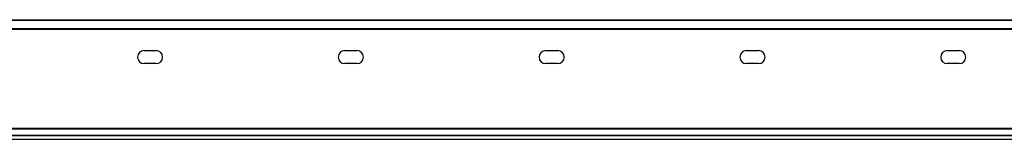
# Model space of a CAD drawing. Units: millimetres. Extents: x 275 to 16060, y 275 to 11275.
# Drawn here: x 13210 to 14191, y 6365 to 6484 of the extents above; entities that cross this region are included whole.
import ezdxf

# ---------------------------------------------------------------- set-up
doc = ezdxf.new("R2010")
doc.units = ezdxf.units.MM
doc.header["$LTSCALE"] = 55

msp = doc.modelspace()

# ---------------------------------------------------------------- linework, layer by layer
at = {"color": 7, "linetype": 'Continuous', "lineweight": 25}
for p, q in [((9639.72, 6484.25), (15639.72, 6484.25)), ((9639.72, 6483.95), (15639.72, 6483.95)), ((9639.72, 6475.55), (15639.72, 6475.55)), ((9639.72, 6475.25), (15639.72, 6475.25)), ((9639.72, 6474.95), (15639.72, 6474.95)), ((13333.72, 6453.55), (13345.72, 6453.55)), ((13533.72, 6453.55), (13545.72, 6453.55)), ((13733.72, 6453.55), (13745.72, 6453.55)), ((13933.72, 6453.55), (13945.72, 6453.55)), ((14133.72, 6453.55), (14145.72, 6453.55)), ((13345.72, 6440.55), (13333.72, 6440.55)), ((13545.72, 6440.55), (13533.72, 6440.55)), ((13745.72, 6440.55), (13733.72, 6440.55)), ((13945.72, 6440.55), (13933.72, 6440.55)), ((14145.72, 6440.55), (14133.72, 6440.55)), ((9639.72, 6376.35), (15639.72, 6376.35)), ((9639.72, 6376.05), (15639.72, 6376.05)), ((9639.72, 6375.75), (15639.72, 6375.75)), ((9639.72, 6369.34), (15639.72, 6369.34)), ((9639.72, 6369.04), (15639.72, 6369.04)), ((9639.72, 6365.35), (15639.72, 6365.35)), ((9639.72, 6365.35), (15639.72, 6365.35))]:
    msp.add_line(p, q, dxfattribs=at)
for centre, start, end in [((13333.72, 6447.05), 90, 270), ((13345.72, 6447.05), 270, 90), ((13533.72, 6447.05), 90, 270), ((13545.72, 6447.05), 270, 90), ((13733.72, 6447.05), 90, 270), ((13745.72, 6447.05), 270, 90), ((13933.72, 6447.05), 90, 270), ((13945.72, 6447.05), 270, 90), ((14133.72, 6447.05), 90, 270), ((14145.72, 6447.05), 270, 90)]:
    msp.add_arc(centre, 6.5, start, end, dxfattribs=at)

doc.saveas('drawing.dxf')
